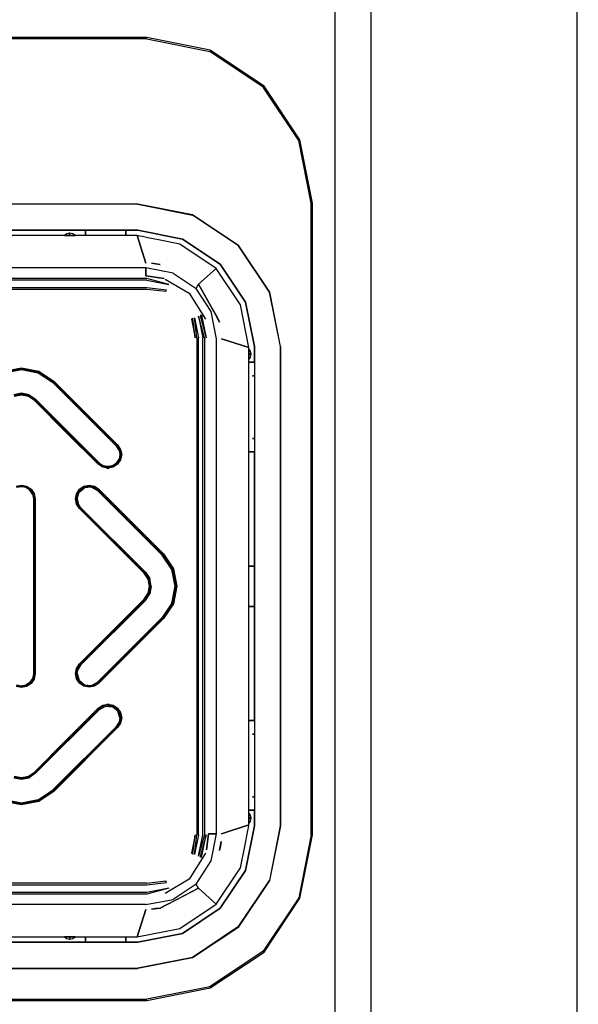
# Model space of a CAD drawing. Extents: x 5 to 3605, y 5 to 302.
# Drawn here: x 228 to 229, y 164 to 166 of the extents above; entities that cross this region are included whole.
import ezdxf

# ---------------------------------------------------------------- set-up
doc = ezdxf.new("R2010")
doc.units = 0
doc.header["$LTSCALE"] = 0.5
doc.header["$MEASUREMENT"] = 0
doc.layers.get('0').update_dxf_attribs({"linetype": 'CONTINUOUS'})
doc.layers.add('9', color=7, linetype='CONTINUOUS')
doc.styles.add('LD', font='ARIALUNI.TTF')
doc.dimstyles.new('LIFT', dxfattribs={"dimtxt": 2, "dimasz": 2.5, "dimexe": 1.25, "dimexo": 0, "dimgap": 0.5, "dimtad": 1, "dimdec": 0, "dimzin": 0, "dimdsep": 46, "dimtxsty": 'LD', "dimcen": 0, "dimdle": 3.5, "dimclrd": 1, "dimclre": 1, "dimclrt": 5, "dimadec": 0, "dimazin": 0, "dimtfac": 1, "dimtdec": 0, "dimtix": 1, "dimtmove": 1, "dimatfit": 3, "dimfxl": 0, "dimtolj": 1, "dimtzin": 0, "dimarcsym": 0})

# ---------------------------------------------------------------- blocks, each defined once
blk = doc.blocks.new('LD_20230710060446_0000007B')
for p, q in [((-565, 0), (-565, 2121)), ((-560.99, 2117.95), (-560.99, 4.95)), ((-538, 1154.49), (-538, 869.51))]:
    blk.add_line(p, q)
blk = doc.blocks.new('LD_20230710060446_0000007C')
for p, q in [((14, 61.25), (-14, 61.25)), ((14, 61.1), (-14, 61.1)), ((21.08, 59.84), (14, 61.25)), ((14, 61.1), (21.02, 59.71)), ((26.98, 55.73), (21.02, 59.71)), ((27.08, 55.83), (21.08, 59.84)), ((27.05, 55.8), (26.98, 55.73)), ((30.96, 49.77), (26.98, 55.73)), ((27.08, 55.83), (27.05, 55.8)), ((31.09, 49.83), (27.08, 55.83)), ((32.35, 42.75), (30.96, 49.77)), ((32.5, 42.75), (31.09, 49.83)), ((13, 42.67), (-13, 42.66)), ((13, 42.65), (-13, 42.65)), ((13, 42.65), (13, 42.67)), ((19.09, 41.46), (13, 42.66)), ((13, 42.66), (13, 42.65)), ((15.68, 42.13), (13, 42.66)), ((13, 42.66), (13, 42.66)), ((13, 42.65), (19.08, 41.44)), ((32.35, -27.75), (32.35, 42.75)), ((32.5, -27.75), (32.5, 42.75)), ((24.24, 37.99), (19.08, 41.44)), ((24.26, 38.01), (19.09, 41.46)), ((13, 39.75), (-13, 39.75)), ((-13, 39.75), (13, 39.75)), ((7.15, 39.15), (7.15, 39.63)), ((7.15, 39.63), (7.15, 39.25)), ((11.65, 39.63), (11.65, 39.15)), ((11.65, 39.25), (11.65, 39.63)), ((17.97, 38.76), (13, 39.75)), ((13, 39.75), (17.97, 38.76)), ((12.9, 39.15), (-12.9, 39.15)), ((5.06, 39.33), (4.8, 39.15)), ((4.8, 39.15), (4.84, 39.15)), ((4.84, 39.15), (4.97, 39.15)), ((4.97, 39.15), (5.16, 39.15)), ((5.38, 39.4), (5.06, 39.33)), ((5.16, 39.15), (5.38, 39.15)), ((5.42, 39.4), (5.38, 39.4)), ((5.38, 39.15), (5.38, 39.33)), ((5.38, 39.33), (5.38, 39.17)), ((5.42, 39.15), (5.38, 39.17)), ((5.38, 39.17), (5.38, 39.15)), ((5.38, 39.15), (5.42, 39.15)), ((5.74, 39.33), (5.42, 39.4)), ((5.42, 39.15), (5.64, 39.15)), ((5.64, 39.15), (5.83, 39.15)), ((6, 39.15), (5.74, 39.33)), ((5.83, 39.15), (5.96, 39.15)), ((5.96, 39.15), (6, 39.15)), ((7.15, 39.25), (7.15, 39.15)), ((11.65, 39.15), (11.65, 39.25)), ((13.89, 36.08), (12.9, 39.15)), ((13.2, 39.09), (12.9, 39.15)), ((12.9, 39.15), (13.89, 36.08)), ((13.09, 38.55), (13.1, 38.55)), ((13.5, 39.03), (13.2, 39.09)), ((14.1, 38.91), (13.5, 39.03)), ((15.29, 38.67), (14.1, 38.91)), ((17.68, 38.2), (15.29, 38.67)), ((22.19, 35.94), (17.97, 38.76)), ((17.97, 38.76), (22.19, 35.94)), ((21.74, 35.49), (17.68, 38.2)), ((24.24, 37.99), (24.26, 38.01)), ((27.69, 32.83), (24.24, 37.99)), ((27.71, 32.84), (24.26, 38.01)), ((13.58, 37.06), (13.58, 37.06)), ((13.89, 35.53), (-13.89, 35.53)), ((13.87, 36.15), (13.87, 36.15)), ((13.89, 34.64), (13.89, 35.53)), ((13.89, 35.53), (13.89, 35.09)), ((16.92, 34.95), (13.89, 35.53)), ((15.5, 35.93), (14.5, 36.06)), ((14.5, 36.06), (15, 35.99)), ((15, 35.99), (15.5, 35.93)), ((21.74, 35.49), (19.78, 33.71)), ((24.45, 31.43), (21.74, 35.49)), ((25.01, 31.72), (22.19, 35.94)), ((22.19, 35.94), (25.01, 31.72)), ((14, 34.37), (-14, 34.37)), ((14, 34.18), (-14, 34.18)), ((13.89, 35.09), (13.89, 34.87)), ((13.89, 34.87), (13.89, 34.75)), ((13.89, 34.75), (13.89, 34.7)), ((13.89, 34.7), (13.89, 34.64)), ((15.94, 34.34), (13.89, 34.64)), ((13.89, 34.64), (15.94, 34.34)), ((16.46, 33.69), (14, 34.37)), ((14, 34.18), (16.46, 33.69)), ((16.06, 34.3), (18.74, 32.71)), ((16.92, 34.95), (19.49, 33.24)), ((14, 33.32), (-14, 33.32)), ((14, 33.13), (-14, 33.13)), ((16.2, 33.06), (14, 33.32)), ((16.13, 32.89), (14, 33.13)), ((16.13, 32.89), (16.2, 33.06)), ((19.49, 33.24), (19.78, 33.71)), ((21.19, 30.67), (19.49, 33.24)), ((21.65, 30.34), (19.78, 33.71)), ((19.78, 33.71), (20.95, 31.6)), ((18.74, 32.71), (20.55, 29.81)), ((28.9, 26.75), (27.69, 32.83)), ((28.9, 26.75), (27.71, 32.84)), ((20.95, 31.6), (21.54, 30.55)), ((25.4, 26.65), (24.45, 31.43)), ((26, 26.75), (25.01, 31.72)), ((25.01, 31.72), (26, 26.75)), ((19.14, 29.88), (18.97, 29.81)), ((18.97, 29.81), (19.38, 27.75)), ((19.38, 27.75), (19.14, 29.88)), ((19.57, 27.75), (19.31, 29.95)), ((19.31, 29.95), (19.75, 27.75)), ((19.77, 30.14), (20.25, 27.75)), ((20.43, 27.75), (19.77, 30.14)), ((20.11, 30.28), (19.94, 30.21)), ((19.94, 30.21), (20.62, 27.75)), ((20.11, 30.28), (20.62, 27.75)), ((21.78, 27.64), (21.19, 30.67)), ((21.54, 30.55), (21.83, 30.03)), ((22.12, 29.5), (21.65, 30.34)), ((21.83, 30.03), (22.12, 29.5)), ((22.01, 29.7), (22.01, 29.7)), ((19.57, 27.75), (19.57, -27.75)), ((19.75, -27.75), (19.75, 27.75)), ((20.25, -27.75), (20.25, 27.75)), ((20.43, 27.75), (20.43, -27.75)), ((21.78, -27.64), (21.78, 27.64)), ((22.33, 27.64), (25.4, 26.65)), ((25.4, 26.65), (22.33, 27.64)), ((22.4, 27.62), (22.4, 27.62)), ((23.31, 27.33), (23.31, 27.33)), ((24.8, 26.84), (24.8, 26.84)), ((25.4, -26.65), (25.4, 26.65)), ((25.58, 26.24), (25.4, 26.5)), ((25.4, 26.5), (25.4, 26.46)), ((25.4, 26.46), (25.4, 26.33)), ((26, 25), (26, 26.75)), ((26, 26.75), (26, -26.75)), ((28.91, 26.75), (28.9, 26.75)), ((28.9, 26.75), (28.9, -26.75)), ((28.92, -26.75), (28.91, 26.75)), ((25.4, 26.33), (25.4, 26.14)), ((25.4, 26.14), (25.4, 25.92)), ((25.4, 25.92), (25.58, 25.92)), ((25.42, 25.92), (25.4, 25.92)), ((25.4, 25.92), (25.4, 25.88)), ((25.4, 25.88), (25.42, 25.92)), ((25.4, 25.88), (25.4, 25.66)), ((25.4, 25.66), (25.4, 25.47)), ((25.4, 25.3), (25.58, 25.56)), ((25.4, 25.47), (25.4, 25.34)), ((25.4, 25.34), (25.4, 25.3)), ((25.58, 25.92), (25.42, 25.92)), ((25.65, 25.92), (25.58, 26.24)), ((25.58, 25.56), (25.65, 25.88)), ((25.65, 25.88), (25.65, 25.92)), ((-1.95, 24.01), (0, 24.4)), ((-1.95, 24.01), (0, 24.4)), ((-1.91, 23.92), (0, 24.3)), ((0, 24.3), (-1.91, 23.92)), ((-1.88, 23.84), (0, 24.21)), ((0, 24.4), (1.95, 24.01)), ((0, 24.3), (1.91, 23.92)), ((1.91, 23.92), (0, 24.3)), ((0, 24.21), (1.88, 23.84)), ((25.4, 25), (26, 25)), ((26, 25), (25.4, 25)), ((1.88, 23.84), (3.47, 22.78)), ((1.91, 23.92), (3.54, 22.84)), ((3.54, 22.84), (1.91, 23.92)), ((1.95, 24.01), (3.61, 22.91)), ((25.99, 23.5), (25.8, 23.5)), ((25.8, 23.5), (26, 23.5)), ((26, 23.5), (25.99, 23.5)), ((3.47, 22.78), (3.52, 22.82)), ((3.47, 22.78), (10.61, 15.64)), ((3.52, 22.82), (3.54, 22.84)), ((3.54, 22.84), (5.32, 21.06)), ((10.67, 15.71), (3.54, 22.84)), ((3.61, 22.91), (10.74, 15.78)), ((0, 21.54), (-0.85, 21.37)), ((0, 21.45), (-0.82, 21.28)), ((-0.82, 21.28), (0, 21.45)), ((0, 21.35), (-0.78, 21.19)), ((0.85, 21.37), (0, 21.54)), ((0.82, 21.28), (0, 21.45)), ((0, 21.45), (0.82, 21.28)), ((0.78, 21.19), (0, 21.35)), ((1.45, 20.75), (0.78, 21.19)), ((1.52, 20.82), (0.82, 21.28)), ((0.82, 21.28), (1.52, 20.82)), ((0.85, 21.37), (1.58, 20.88)), ((5.32, 21.06), (7.1, 19.27)), ((5.01, 17.18), (1.45, 20.75)), ((1.53, 20.84), (1.52, 20.82)), ((5.08, 17.25), (1.52, 20.82)), ((1.52, 20.82), (8.65, 13.69)), ((1.58, 20.88), (1.53, 20.84)), ((8.71, 13.75), (1.58, 20.88)), ((7.1, 19.27), (10.67, 15.71)), ((8.58, 13.62), (5.01, 17.18)), ((8.65, 13.69), (5.08, 17.25)), ((25.8, 16.5), (25.99, 16.5)), ((26, 16.5), (25.8, 16.5)), ((25.99, 16.5), (26, 16.5)), ((10.9, 15.21), (10.61, 15.64)), ((10.67, 15.71), (10.98, 15.24)), ((10.98, 15.24), (10.67, 15.71)), ((10.74, 15.78), (11.07, 15.28)), ((10.9, 15.21), (11, 14.7)), ((11, 14.7), (10.9, 14.18)), ((10.98, 15.24), (11.09, 14.7)), ((11.09, 14.7), (10.98, 15.24)), ((11.09, 14.7), (10.98, 14.15)), ((10.98, 14.15), (11.09, 14.7)), ((11.07, 15.28), (11.19, 14.7)), ((11.19, 14.7), (11.07, 14.11)), ((25.4, 15), (26, 15)), ((26, 15), (25.4, 15)), ((26, -15), (26, 15)), ((9.07, 13.29), (8.58, 13.62)), ((8.67, 13.7), (8.65, 13.69)), ((9.11, 13.38), (8.65, 13.69)), ((8.65, 13.69), (9.11, 13.38)), ((8.71, 13.75), (8.67, 13.7)), ((8.71, 13.75), (9.15, 13.46)), ((9.66, 13.17), (9.07, 13.29)), ((9.66, 13.27), (9.11, 13.38)), ((9.11, 13.38), (9.66, 13.27)), ((9.66, 13.36), (9.15, 13.46)), ((9.5, 13.2), (9.81, 13.2)), ((10.17, 13.46), (9.66, 13.36)), ((10.2, 13.38), (9.66, 13.27)), ((9.66, 13.27), (10.2, 13.38)), ((10.24, 13.29), (9.66, 13.17)), ((10.61, 13.75), (10.17, 13.46)), ((10.67, 13.69), (10.2, 13.38)), ((10.2, 13.38), (10.67, 13.69)), ((10.74, 13.62), (10.24, 13.29)), ((10.61, 13.75), (10.9, 14.18)), ((10.65, 13.7), (10.61, 13.75)), ((10.67, 13.69), (10.65, 13.7)), ((10.98, 14.15), (10.67, 13.69)), ((10.67, 13.69), (10.98, 14.15)), ((11.07, 14.11), (10.74, 13.62)), ((-0.58, 11.18), (0, 11.3)), ((-0.55, 11.09), (0, 11.2)), ((0, 11.2), (-0.55, 11.09)), ((0, 11.11), (-0.51, 11.01)), ((0, 11.3), (0.58, 11.18)), ((0, 11.2), (0.55, 11.09)), ((0.55, 11.09), (0, 11.2)), ((0.51, 11.01), (0, 11.11)), ((0.95, 10.72), (0.51, 11.01)), ((0.55, 11.09), (1.01, 10.78)), ((1.01, 10.78), (0.55, 11.09)), ((0.58, 11.18), (1.08, 10.85)), ((6.48, 10.83), (6.97, 11.16)), ((6.55, 10.76), (7.01, 11.07)), ((7.01, 11.07), (6.55, 10.76)), ((6.97, 11.16), (7.56, 11.27)), ((7.01, 11.07), (7.56, 11.18)), ((7.56, 11.18), (7.01, 11.07)), ((7.82, 11.06), (7.04, 10.99)), ((7.56, 11.27), (8.14, 11.16)), ((7.83, 11.13), (7.56, 11.18)), ((7.82, 11.06), (8.5, 10.7)), ((8.1, 11.07), (7.83, 11.13)), ((8.1, 11.07), (8.56, 10.76)), ((8.56, 10.76), (8.1, 11.07)), ((8.14, 11.16), (8.63, 10.83)), ((0.99, 10.77), (0.95, 10.72)), ((1.24, 10.29), (0.95, 10.72)), ((0.99, 10.77), (1.01, 10.78)), ((1.01, 10.78), (1.32, 10.32)), ((1.32, 10.32), (1.01, 10.78)), ((1.08, 10.85), (1.41, 10.36)), ((1.24, 10.29), (1.34, 9.77)), ((1.32, 10.32), (1.42, 9.77)), ((1.42, 9.77), (1.32, 10.32)), ((1.41, 10.36), (1.52, 9.77)), ((6.03, 9.75), (6.15, 10.33)), ((6.13, 9.75), (6.24, 10.3)), ((6.24, 10.3), (6.13, 9.75)), ((6.15, 10.33), (6.48, 10.83)), ((6.22, 9.75), (6.44, 10.49)), ((6.39, 10.53), (6.24, 10.3)), ((6.55, 10.76), (6.39, 10.53)), ((6.44, 10.49), (6.39, 10.53)), ((6.44, 10.49), (7.04, 10.99)), ((8.5, 10.7), (15.72, 3.47)), ((8.56, 10.76), (12.17, 7.15)), ((15.79, 3.54), (8.56, 10.76)), ((8.63, 10.83), (12.25, 7.22)), ((1.34, 9.77), (1.34, -9.78)), ((1.42, 9.77), (1.42, 4.89)), ((1.42, -9.78), (1.42, 9.77)), ((1.52, 9.77), (1.52, -9.78)), ((6.15, 9.17), (6.03, 9.75)), ((6.24, 9.2), (6.13, 9.75)), ((6.13, 9.75), (6.24, 9.2)), ((6.48, 8.67), (6.15, 9.17)), ((6.22, 9.75), (6.32, 9.24)), ((6.55, 8.74), (6.24, 9.2)), ((6.24, 9.2), (6.55, 8.74)), ((6.61, 8.8), (6.32, 9.24)), ((6.61, 8.8), (6.56, 8.76)), ((13.83, 1.58), (6.61, 8.8)), ((13.7, 1.45), (6.48, 8.67)), ((6.56, 8.76), (6.55, 8.74)), ((10.16, 5.13), (6.55, 8.74)), ((6.55, 8.74), (13.77, 1.52)), ((12.17, 7.15), (15.79, 3.54)), ((12.25, 7.22), (15.86, 3.61)), ((1.42, 4.89), (1.42, 0)), ((13.77, 1.52), (10.16, 5.13)), ((15.77, 3.52), (15.72, 3.47)), ((16.79, 1.88), (15.72, 3.47)), ((15.79, 3.54), (15.77, 3.52)), ((15.79, 3.54), (16.87, 1.91)), ((16.87, 1.91), (15.79, 3.54)), ((15.86, 3.61), (16.96, 1.95)), ((25.5, 2.25), (25.4, 2.25)), ((25.4, 2.25), (25.89, 2.25)), ((25.89, 2.25), (25.5, 2.25)), ((14.14, 0.78), (13.7, 1.45)), ((13.79, 1.54), (13.77, 1.52)), ((14.24, 0.82), (13.77, 1.52)), ((13.77, 1.52), (14.24, 0.82)), ((13.83, 1.58), (13.79, 1.54)), ((13.83, 1.58), (14.32, 0.86)), ((17.16, 0), (16.79, 1.88)), ((16.87, 1.91), (17.25, 0)), ((17.25, 0), (16.87, 1.91)), ((16.96, 1.95), (17.35, 0)), ((14.3, 0), (14.14, 0.78)), ((14.4, 0), (14.24, 0.82)), ((14.24, 0.82), (14.4, 0)), ((14.24, -0.82), (14.4, 0)), ((14.4, 0), (14.24, -0.82)), ((14.49, 0), (14.32, 0.86)), ((14.49, 0), (14.32, -0.86)), ((16.79, -1.88), (17.16, 0)), ((17.25, 0), (16.87, -1.91)), ((16.87, -1.91), (17.25, 0)), ((17.35, 0), (16.96, -1.95)), ((1.42, 0), (1.42, -4.89)), ((13.7, -1.45), (14.14, -0.78)), ((13.77, -1.52), (14.24, -0.82)), ((14.24, -0.82), (13.77, -1.52)), ((13.83, -1.58), (14.32, -0.86)), ((14.14, -0.78), (14.3, 0)), ((6.48, -8.67), (13.7, -1.45)), ((13.77, -1.52), (6.55, -8.74)), ((13.83, -1.58), (6.61, -8.8)), ((10.16, -5.13), (13.77, -1.52)), ((13.77, -1.52), (13.79, -1.54)), ((13.83, -1.58), (13.79, -1.54)), ((16.79, -1.88), (15.72, -3.47)), ((16.87, -1.91), (15.79, -3.54)), ((15.79, -3.54), (16.87, -1.91)), ((16.96, -1.95), (15.86, -3.61)), ((25.4, -2.25), (25.5, -2.25)), ((25.89, -2.25), (25.4, -2.25)), ((25.5, -2.25), (25.89, -2.25)), ((8.5, -10.7), (15.72, -3.47)), ((8.56, -10.76), (15.79, -3.54)), ((15.79, -3.54), (12.17, -7.15)), ((15.86, -3.61), (12.25, -7.22)), ((15.77, -3.52), (15.72, -3.47)), ((15.79, -3.54), (15.77, -3.52)), ((1.42, -4.89), (1.42, -9.78)), ((6.55, -8.74), (10.16, -5.13)), ((12.17, -7.15), (8.56, -10.76)), ((12.25, -7.22), (8.63, -10.83)), ((6.15, -9.17), (6.48, -8.67)), ((6.24, -9.2), (6.55, -8.74)), ((6.55, -8.74), (6.24, -9.2)), ((6.55, -8.74), (6.56, -8.76)), ((6.61, -8.8), (6.56, -8.76)), ((1.34, -9.78), (1.24, -10.29)), ((1.42, -9.78), (1.32, -10.32)), ((1.32, -10.32), (1.42, -9.78)), ((1.52, -9.78), (1.41, -10.36)), ((6.03, -9.75), (6.15, -9.17)), ((6.15, -10.33), (6.03, -9.75)), ((6.13, -9.75), (6.24, -9.2)), ((6.24, -9.2), (6.13, -9.75)), ((6.24, -10.3), (6.13, -9.75)), ((6.13, -9.75), (6.24, -10.3)), ((6.22, -9.75), (6.32, -9.24)), ((6.22, -9.75), (6.44, -10.49)), ((6.61, -8.8), (6.32, -9.24)), ((0.51, -11.01), (0.95, -10.72)), ((1.01, -10.78), (0.55, -11.09)), ((0.55, -11.09), (1.01, -10.78)), ((1.08, -10.85), (0.58, -11.18)), ((1.24, -10.29), (0.95, -10.72)), ((0.99, -10.77), (0.95, -10.72)), ((0.99, -10.77), (1.01, -10.78)), ((1.32, -10.32), (1.01, -10.78)), ((1.01, -10.78), (1.32, -10.32)), ((1.41, -10.36), (1.08, -10.85)), ((6.48, -10.83), (6.15, -10.33)), ((6.24, -10.3), (6.39, -10.53)), ((6.39, -10.53), (6.44, -10.49)), ((6.39, -10.53), (6.55, -10.76)), ((6.44, -10.49), (7.04, -10.99)), ((6.97, -11.16), (6.48, -10.83)), ((7.01, -11.07), (6.55, -10.76)), ((6.55, -10.76), (7.01, -11.07)), ((7.04, -10.99), (7.82, -11.06)), ((7.82, -11.06), (8.5, -10.7)), ((8.56, -10.76), (8.1, -11.07)), ((8.1, -11.07), (8.56, -10.76)), ((8.63, -10.83), (8.14, -11.16)), ((0, -11.3), (-0.58, -11.18)), ((0, -11.2), (-0.55, -11.09)), ((-0.55, -11.09), (0, -11.2)), ((-0.51, -11.01), (0, -11.11)), ((0, -11.11), (0.51, -11.01)), ((0.55, -11.09), (0, -11.2)), ((0, -11.2), (0.55, -11.09)), ((0.58, -11.18), (0, -11.3)), ((7.56, -11.27), (6.97, -11.16)), ((7.56, -11.18), (7.01, -11.07)), ((7.01, -11.07), (7.56, -11.18)), ((7.56, -11.18), (7.83, -11.13)), ((8.14, -11.16), (7.56, -11.27)), ((7.83, -11.13), (8.1, -11.07)), ((9.07, -13.29), (9.66, -13.17)), ((9.66, -13.17), (10.24, -13.29)), ((8.65, -13.69), (1.52, -20.82)), ((1.58, -20.88), (8.71, -13.75)), ((5.01, -17.18), (8.58, -13.62)), ((5.08, -17.25), (8.65, -13.69)), ((8.58, -13.62), (9.07, -13.29)), ((8.65, -13.69), (9.11, -13.38)), ((9.11, -13.38), (8.65, -13.69)), ((8.67, -13.7), (8.65, -13.69)), ((8.71, -13.75), (8.67, -13.7)), ((8.71, -13.75), (9.4, -13.38)), ((9.38, -13.32), (9.11, -13.38)), ((9.66, -13.27), (9.38, -13.32)), ((9.4, -13.38), (10.17, -13.46)), ((9.81, -13.2), (9.5, -13.2)), ((9.66, -13.27), (10.2, -13.38)), ((10.2, -13.38), (9.66, -13.27)), ((10.77, -13.95), (10.17, -13.46)), ((10.2, -13.38), (10.67, -13.69)), ((10.67, -13.69), (10.2, -13.38)), ((10.24, -13.29), (10.74, -13.62)), ((10.83, -13.92), (10.67, -13.69)), ((10.74, -13.62), (11.07, -14.11)), ((10.77, -13.95), (10.83, -13.92)), ((11, -14.7), (10.77, -13.95)), ((10.98, -14.15), (10.83, -13.92)), ((10.98, -14.15), (11.09, -14.7)), ((11.09, -14.7), (10.98, -14.15)), ((11.07, -14.11), (11.19, -14.7)), ((10.61, -15.64), (10.9, -15.21)), ((10.98, -15.24), (10.67, -15.71)), ((10.67, -15.71), (10.98, -15.24)), ((11.07, -15.28), (10.74, -15.78)), ((11, -14.7), (10.9, -15.21)), ((11.09, -14.7), (10.98, -15.24)), ((10.98, -15.24), (11.09, -14.7)), ((11.19, -14.7), (11.07, -15.28)), ((26, -15), (25.4, -15)), ((25.4, -15), (26, -15)), ((3.47, -22.78), (10.61, -15.64)), ((3.54, -22.84), (10.67, -15.71)), ((10.74, -15.78), (3.61, -22.91)), ((10.67, -15.71), (8.88, -17.49)), ((1.45, -20.75), (5.01, -17.18)), ((1.52, -20.82), (5.08, -17.25)), ((8.88, -17.49), (7.1, -19.27)), ((25.99, -16.5), (25.8, -16.5)), ((25.8, -16.5), (26, -16.5)), ((26, -16.5), (25.99, -16.5)), ((7.1, -19.27), (5.32, -21.06)), ((0.78, -21.19), (1.45, -20.75)), ((0.82, -21.28), (1.52, -20.82)), ((1.52, -20.82), (0.82, -21.28)), ((1.58, -20.88), (0.85, -21.37)), ((1.53, -20.84), (1.52, -20.82)), ((1.58, -20.88), (1.53, -20.84)), ((-0.85, -21.37), (0, -21.54)), ((-0.82, -21.28), (0, -21.45)), ((0, -21.45), (-0.82, -21.28)), ((-0.78, -21.19), (0, -21.35)), ((0, -21.35), (0.78, -21.19)), ((0, -21.45), (0.82, -21.28)), ((0.82, -21.28), (0, -21.45)), ((0, -21.54), (0.85, -21.37)), ((5.32, -21.06), (3.54, -22.84)), ((1.88, -23.84), (3.47, -22.78)), ((3.54, -22.84), (1.91, -23.92)), ((1.91, -23.92), (3.54, -22.84)), ((3.61, -22.91), (1.95, -24.01)), ((3.52, -22.82), (3.47, -22.78)), ((3.54, -22.84), (3.52, -22.82)), ((0, -24.4), (-1.95, -24.01)), ((0, -24.3), (-1.91, -23.92)), ((-1.91, -23.92), (0, -24.3)), ((0, -24.21), (-1.88, -23.84)), ((1.88, -23.84), (0, -24.21)), ((1.91, -23.92), (0, -24.3)), ((0, -24.3), (1.91, -23.92)), ((1.95, -24.01), (0, -24.4)), ((25.8, -23.5), (25.99, -23.5)), ((26, -23.5), (25.8, -23.5)), ((25.99, -23.5), (26, -23.5)), ((25.4, -25), (26, -25)), ((26, -25), (25.4, -25)), ((26, -26.75), (26, -25)), ((25.58, -25.56), (25.4, -25.3)), ((25.4, -25.3), (25.4, -25.34)), ((25.4, -25.34), (25.4, -25.47)), ((25.4, -25.47), (25.4, -25.66)), ((25.4, -25.66), (25.4, -25.88)), ((25.4, -25.88), (25.58, -25.88)), ((25.4, -25.92), (25.42, -25.88)), ((25.42, -25.88), (25.4, -25.88)), ((25.4, -25.88), (25.4, -25.92)), ((25.4, -25.92), (25.4, -26.14)), ((25.4, -26.14), (25.4, -26.33)), ((25.4, -26.5), (25.58, -26.24)), ((25.4, -26.33), (25.4, -26.46)), ((25.58, -25.88), (25.42, -25.88)), ((25.65, -25.88), (25.58, -25.56)), ((25.58, -26.24), (25.65, -25.92)), ((25.65, -25.92), (25.65, -25.88)), ((25.4, -26.65), (22.33, -27.64)), ((22.33, -27.64), (25.4, -26.65)), ((23.31, -27.33), (23.31, -27.33)), ((24.8, -26.84), (24.8, -26.85)), ((26, -26.75), (25.01, -31.72)), ((25.01, -31.72), (26, -26.75)), ((25.16, -27.85), (25.28, -27.25)), ((25.28, -27.25), (25.34, -26.95)), ((25.34, -26.95), (25.4, -26.65)), ((25.4, -26.46), (25.4, -26.5)), ((28.9, -26.75), (27.69, -32.83)), ((27.71, -32.84), (28.92, -26.75)), ((19.38, -27.75), (18.97, -29.81)), ((19.14, -29.88), (19.38, -27.75)), ((19.31, -29.95), (19.57, -27.75)), ((19.75, -27.75), (19.31, -29.95)), ((20.43, -27.75), (19.77, -30.14)), ((19.77, -30.14), (20.25, -27.75)), ((20.62, -27.75), (19.94, -30.21)), ((20.11, -30.28), (20.62, -27.75)), ((20.89, -27.64), (20.66, -29.43)), ((20.66, -29.43), (20.89, -27.64)), ((21, -27.64), (20.89, -27.64)), ((20.89, -27.64), (21.78, -27.64)), ((21.12, -27.64), (21, -27.64)), ((21.34, -27.64), (21.12, -27.64)), ((21.19, -30.67), (21.78, -27.64)), ((21.78, -27.64), (21.34, -27.64)), ((22.12, -29.5), (22.29, -28.5)), ((22.29, -28.5), (22.21, -29)), ((22.4, -27.62), (22.4, -27.62)), ((24.92, -29.04), (25.16, -27.85)), ((32.35, -27.75), (30.96, -34.77)), ((31.09, -34.83), (32.5, -27.75)), ((22.21, -29), (22.12, -29.5)), ((24.45, -31.43), (24.92, -29.04)), ((20.55, -29.81), (18.74, -32.71)), ((18.97, -29.81), (19.14, -29.88)), ((19.49, -33.24), (21.19, -30.67)), ((20.11, -30.28), (19.94, -30.21)), ((21.74, -35.49), (24.45, -31.43)), ((25.01, -31.72), (22.19, -35.94)), ((22.19, -35.94), (25.01, -31.72)), ((14, -33.13), (16.13, -32.89)), ((18.74, -32.71), (16.06, -34.3)), ((16.2, -33.06), (16.13, -32.89)), ((24.24, -37.99), (27.69, -32.83)), ((24.26, -38.01), (27.71, -32.84)), ((14, -33.13), (-14, -33.13)), ((-14, -33.32), (14, -33.32)), ((14, -33.32), (16.2, -33.06)), ((16.46, -33.69), (14, -34.18)), ((16.46, -33.69), (14, -34.37)), ((15.5, -35.93), (19.78, -33.71)), ((19.49, -33.24), (16.92, -34.95)), ((19.78, -33.71), (17.64, -34.82)), ((19.78, -33.71), (19.49, -33.24)), ((21.74, -35.49), (19.78, -33.71)), ((14, -34.18), (-14, -34.18)), ((14, -34.37), (-14, -34.37)), ((13.89, -35.53), (16.92, -34.95)), ((17.64, -34.82), (16.57, -35.37)), ((30.96, -34.77), (26.98, -40.73)), ((27.08, -40.83), (31.09, -34.83)), ((13.89, -35.53), (-13.89, -35.53)), ((13.89, -36.08), (12.9, -39.15)), ((12.9, -39.15), (13.89, -36.08)), ((14.5, -36.06), (15.5, -35.93)), ((15, -35.99), (14.5, -36.06)), ((15.5, -35.93), (15, -35.99)), ((16.03, -35.65), (15.5, -35.93)), ((15.74, -35.8), (15.74, -35.8)), ((16.57, -35.37), (16.03, -35.65)), ((17.68, -38.2), (21.74, -35.49)), ((22.19, -35.94), (17.97, -38.76)), ((17.97, -38.76), (22.19, -35.94)), ((12.9, -39.15), (17.68, -38.2)), ((24.24, -37.99), (19.08, -41.44)), ((19.09, -41.46), (24.26, -38.01)), ((24.24, -37.99), (24.26, -38.01)), ((-12.9, -39.15), (12.9, -39.15)), ((4.8, -39.15), (5.06, -39.33)), ((4.84, -39.15), (4.8, -39.15)), ((4.97, -39.15), (4.84, -39.15)), ((5.16, -39.15), (4.97, -39.15)), ((5.06, -39.33), (5.38, -39.4)), ((5.38, -39.15), (5.16, -39.15)), ((5.42, -39.15), (5.38, -39.15)), ((5.38, -39.15), (5.42, -39.17)), ((5.38, -39.4), (5.42, -39.4)), ((5.64, -39.15), (5.42, -39.15)), ((5.42, -39.15), (5.42, -39.33)), ((5.42, -39.17), (5.42, -39.15)), ((5.42, -39.33), (5.42, -39.17)), ((5.42, -39.4), (5.74, -39.33)), ((5.83, -39.15), (5.64, -39.15)), ((5.74, -39.33), (6, -39.15)), ((5.96, -39.15), (5.83, -39.15)), ((6, -39.15), (5.96, -39.15)), ((7.15, -39.15), (7.15, -39.25)), ((7.15, -39.63), (7.15, -39.15)), ((7.15, -39.25), (7.15, -39.63)), ((11.65, -39.25), (11.65, -39.15)), ((11.65, -39.15), (11.65, -39.63)), ((11.65, -39.63), (11.65, -39.25)), ((17.97, -38.76), (13, -39.75)), ((13, -39.75), (17.97, -38.76)), ((13, -39.75), (-13, -39.75)), ((-13, -39.75), (13, -39.75)), ((19.08, -41.44), (13, -42.65)), ((13, -42.65), (19.09, -41.46)), ((26.98, -40.73), (21.02, -44.71)), ((21.08, -44.84), (27.08, -40.83)), ((26.98, -40.73), (27.05, -40.8)), ((27.08, -40.83), (27.05, -40.8)), ((-13, -42.65), (13, -42.65)), ((-13, -42.67), (13, -42.66)), ((13, -42.66), (13, -42.65)), ((21.02, -44.71), (14, -46.1)), ((14, -46.25), (21.08, -44.84)), ((-14, -46.1), (14, -46.1)), ((-14, -46.25), (14, -46.25))]:
    blk.add_line(p, q)
blk = doc.blocks.new('*D500')
at = {"layer": '9', "color": 1}
for p, q in [((252.7273, 191.3636), (213.75, 191.3636)), ((215, 188.8636), (215, 102.9545)), ((252.7273, 100.4545), (213.75, 100.4545))]:
    blk.add_line(p, q, dxfattribs=at)
for p in [(252.7173, 191.3636), (252.7173, 100.4545)]:
    blk.add_point(p, dxfattribs=at)
for points in [[(215, 191.3636), (215.4167, 188.8636), (214.5833, 188.8636), (215, 191.3636)], [(215, 100.4545), (214.5833, 102.9545), (215.4167, 102.9545), (215, 100.4545)]]:
    blk.add_solid(points, dxfattribs=at)
at = {"layer": '9', "color": 5, "insert": (214.5, 145.9091), "char_height": 2.5, "attachment_point": 8, "rotation": 90, "style": 'LD'}
blk.add_mtext('5000', dxfattribs=at)

msp = doc.modelspace()

# ---------------------------------------------------------------- block references
at = {"xscale": 0.01818181818181818, "yscale": 0.01818181818181818, "zscale": 0.01818181818181818}
for name, p in [('LD_20230710060446_0000007B', (239.0909, 146.0625)), ('LD_20230710060446_0000007C', (228.1818, 164.3716))]:
    msp.add_blockref(name, p, dxfattribs=at)

# ---------------------------------------------------------------- dimensions: what is measured, and where the dimension line sits
at = {"layer": '9'}
dim = msp.add_linear_dim(base=(215, 145.9091), p1=(252.7273, 100.4545), p2=(252.7273, 191.3636), angle=90, dimstyle='LIFT', override={"dimscale": 1, "dimtxt": 2.5, "dimlfac": 55, "dimtix": 1}, dxfattribs=at)
dim.commit()
dim.dimension.update_dxf_attribs({"geometry": '*D500', "text_midpoint": (215, 145.9091)})

doc.saveas('drawing.dxf')
